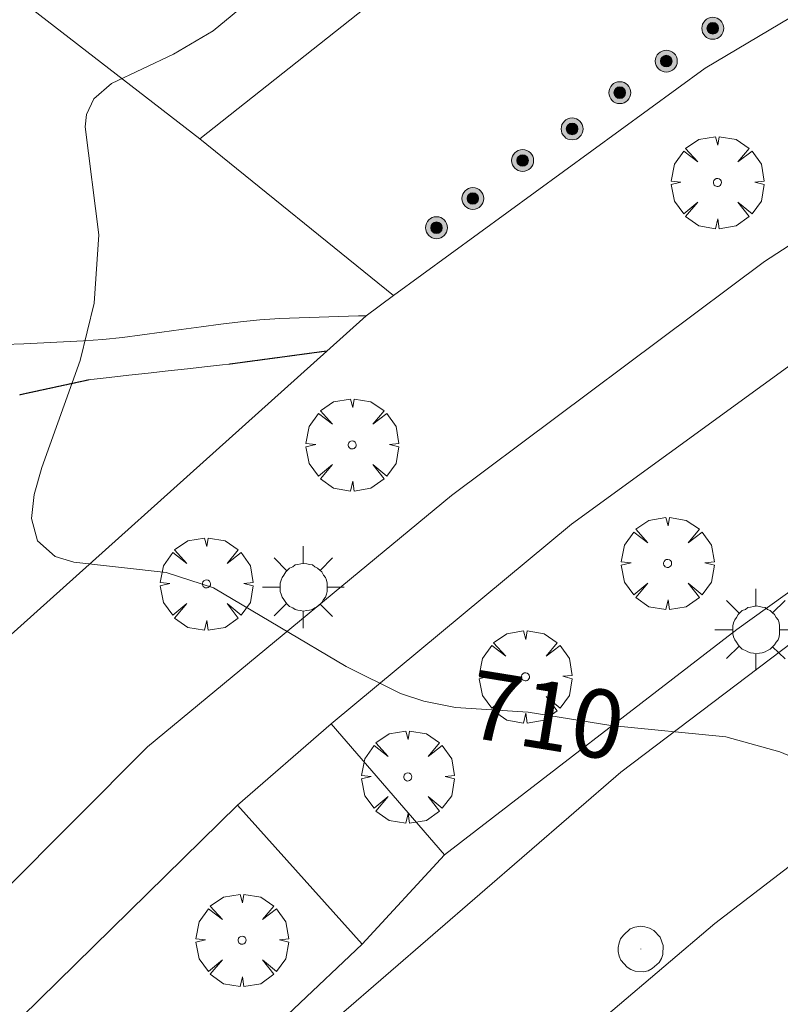
# Model space of a CAD drawing. Units: millimetres. Extents: x 424000 to 425002, y 4485999 to 4486503.
# Drawn here: x 424175 to 424195, y 4486376 to 4486402 of the extents above; entities that cross this region are included whole.
import ezdxf

# ---------------------------------------------------------------- set-up
doc = ezdxf.new("R2010")
doc.units = ezdxf.units.MM
doc.header["$MEASUREMENT"] = 0
doc.layers.get('0').update_dxf_attribs({"lineweight": 9})
for name, color, linetype, lineweight in [('1', 7, 'Continuous', 9), ('f030026l_camino', 50, 'Continuous', 9), ('f050002l_curvanivel_mae', 213, 'Continuous', 9), ('f061013p_arbol', 91, 'Continuous', 9), ('f070048l_alambrada', 7, 'ALAMBRADA_3', 9), ('f070058l_elementoconstruido_bordillo', 30, 'Continuous', 9), ('f070058l_elementoconstruido_par', 11, 'Continuous', 9), ('f081051p_bolardo', 7, 'Continuous', 9), ('f081055p_farola', 7, 'Continuous', 9), ('f081065p_registro_circular', 7, 'Continuous', 9)]:
    doc.layers.add(name, color=color, linetype=linetype, lineweight=lineweight)
doc.styles.get("Standard").update_dxf_attribs({"font": 'arial.ttf'})
doc.linetypes.add('ALAMBRADA_3', pattern='A,6.1e-05,[1,alambrada_3.shx,S=1,R=0,X=0,Y=0],-6.119413', length=6.119474)

# ---------------------------------------------------------------- blocks, each defined once
blk = doc.blocks.new('arbol')
at = {"color": 0, "linetype": 'Continuous', "lineweight": 0, "flags": 128}
for points in [[(0.96, 0.012), (1.2, 0.036), (1.128, 0.468), (0.888, 0.804), (0.528, 0.528), (0.816, 0.876), (0.48, 1.104), (0.048, 1.176), (0.012, 0.96), (-0.048, 1.176), (-0.48, 1.104), (-0.816, 0.876), (-0.504, 0.528), (-0.864, 0.804), (-1.104, 0.468), (-1.188, 0.036), (-0.936, 0.012)], [(-0.936, 0.012), (-1.188, -0.048), (-1.104, -0.48), (-0.864, -0.804), (-0.504, -0.504), (-0.816, -0.876), (-0.48, -1.116)], [(-0.48, -1.116), (-0.048, -1.188), (0.012, -0.936), (0.048, -1.188), (0.48, -1.116), (0.816, -0.876), (0.528, -0.504), (0.888, -0.804), (1.128, -0.48), (1.2, -0.048), (0.96, 0.012)]]:
    blk.add_lwpolyline(points, dxfattribs=at)
at = {"color": 0, "linetype": 'Continuous', "lineweight": 0, "extrusion": (0, 0, -1)}
for start, end in [(180.0229, 7.5946), (7.2233, 180.0229)]:
    blk.add_arc((0, 0), 0.104, start, end, dxfattribs=at)
blk = doc.blocks.new('bolardo')
at = {"layer": 'f081051p_bolardo', "true_color": 0xcd6928}
h = blk.add_hatch(color=32, dxfattribs=at)
h.dxf.hatch_style = 1
edge = h.paths.add_edge_path()
edge.add_arc((0, 0), 0.282, 0, 360)
edge = h.paths.add_edge_path(flags=16)
edge.add_arc((0, 0), 0.149, 0, 360)
at = {"layer": 'f081051p_bolardo'}
h = blk.add_hatch(color=256, dxfattribs=at)
h.dxf.hatch_style = 1
edge = h.paths.add_edge_path()
edge.add_arc((0, 0), 0.149, 0, 360)
for radius in [0.282, 0.149]:
    blk.add_circle((0, 0), radius, dxfattribs=at)
blk = doc.blocks.new('farola')
at = {"layer": '1'}
for points in [[(0, 1.05, 0), (0, 0.6, 0)], [(-0.75, 0.75, 0), (-0.42, 0.42, 0)], [(0.01, 0.61, 0), (0.09, 0.6, 0), (0.16, 0.58, 0), (0.24, 0.57, 0), (0.3, 0.52, 0), (0.37, 0.49, 0), (0.43, 0.43, 0), (0.48, 0.39, 0), (0.52, 0.31, 0), (0.57, 0.25, 0), (0.6, 0.18, 0), (0.61, 0.1, 0), (0.61, 0.03, 0), (0.61, -0.03, 0), (0.61, -0.11, 0), (0.6, -0.18, 0), (0.57, -0.26, 0), (0.52, -0.32, 0), (0.48, -0.39, 0), (0.43, -0.44, 0), (0.37, -0.5, 0), (0.3, -0.53, 0), (0.24, -0.57, 0), (0.16, -0.59, 0), (0.09, -0.6, 0), (0, -0.62, 0), (-0.06, -0.6, 0), (-0.14, -0.59, 0), (-0.21, -0.57, 0), (-0.27, -0.53, 0), (-0.35, -0.5, 0), (-0.41, -0.44, 0), (-0.45, -0.39, 0), (-0.5, -0.32, 0), (-0.54, -0.26, 0), (-0.57, -0.18, 0), (-0.59, -0.11, 0), (-0.59, -0.03, 0), (-0.59, 0.03, 0), (-0.59, 0.1, 0), (-0.57, 0.18, 0), (-0.54, 0.25, 0), (-0.5, 0.31, 0), (-0.45, 0.39, 0), (-0.41, 0.43, 0), (-0.35, 0.49, 0), (-0.27, 0.52, 0), (-0.21, 0.57, 0), (-0.14, 0.58, 0), (-0.06, 0.6, 0), (0.01, 0.61, 0)], [(0.75, 0.75, 0), (0.43, 0.43, 0)], [(-1.05, 0, 0), (-0.59, 0, 0)], [(1.05, 0, 0), (0.61, 0, 0)], [(-0.75, -0.74, 0), (-0.42, -0.41, 0)], [(0.75, -0.75, 0), (0.43, -0.44, 0)], [(0, -1.05, 0), (0, -0.62, 0)]]:
    blk.add_polyline3d(points, dxfattribs=at)
blk = doc.blocks.new('B129')
at = {"layer": 'f081065p_registro_circular'}
for points in [[(0, 0.591, 0), (0.102, 0.575, 0), (0.22, 0.543, 0), (0.331, 0.48, 0), (0.496, 0.307, 0), (0.575, 0.094, 0), (0.567, -0.134, 0), (0.528, -0.236, 0), (0.472, -0.346, 0), (0.291, -0.496, 0), (0.189, -0.559, 0), (0.071, -0.583, 0), (-0.142, -0.567, 0), (-0.26, -0.52, 0), (-0.354, -0.465, 0), (-0.512, -0.283, 0), (-0.559, -0.181, 0), (-0.583, -0.063, 0), (-0.583, 0.047, 0), (-0.559, 0.165, 0), (-0.52, 0.268, 0), (-0.449, 0.362, 0), (-0.276, 0.52, 0), (-0.157, 0.567, 0), (0, 0.591, 0)], [(0, 0.008, 0), (0, 0, 0), (0, 0.008, 0)]]:
    blk.add_polyline3d(points, dxfattribs=at)

msp = doc.modelspace()

# ---------------------------------------------------------------- linework, layer by layer
at = {"layer": 'f030026l_camino'}
for points in [[(424174.585, 4486393.214, 709.91), (424175.087, 4486393.238, 709.91), (424175.599, 4486393.263, 709.92), (424176.105, 4486393.288, 709.96), (424176.617, 4486393.313, 710.01), (424177.117, 4486393.349, 710.01), (424177.625, 4486393.399, 710.06), (424178.125, 4486393.463, 710.06), (424178.632, 4486393.532, 710.04), (424179.131, 4486393.6, 710.04), (424179.638, 4486393.67, 710.04), (424180.145, 4486393.738, 710.04), (424180.648, 4486393.802, 710.12), (424181.148, 4486393.851, 710.17), (424181.657, 4486393.886, 710.14), (424182.157, 4486393.904, 710.2), (424182.669, 4486393.92, 710.23), (424183.17, 4486393.936, 710.23), (424183.675, 4486393.951, 710.23), (424183.872, 4486393.957, 710.31)], [(424174.98, 4486391.926, 709.9), (424174.986, 4486391.928, 709.9), (424174.992, 4486391.929, 709.9), (424174.999, 4486391.93, 709.9), (424175.005, 4486391.932, 709.9), (424175.011, 4486391.933, 709.9), (424175.017, 4486391.934, 709.9), (424175.024, 4486391.936, 709.9), (424175.03, 4486391.937, 709.9), (424175.036, 4486391.938, 709.9), (424175.042, 4486391.94, 709.9), (424175.049, 4486391.941, 709.9), (424175.055, 4486391.942, 709.9), (424175.061, 4486391.944, 709.9), (424175.067, 4486391.945, 709.9), (424175.073, 4486391.946, 709.9), (424175.08, 4486391.948, 709.9), (424175.086, 4486391.949, 709.9), (424175.092, 4486391.95, 709.9), (424175.098, 4486391.952, 709.9), (424175.104, 4486391.953, 709.9), (424175.111, 4486391.954, 709.9), (424175.117, 4486391.956, 709.9), (424175.123, 4486391.957, 709.9), (424175.129, 4486391.958, 709.9), (424175.136, 4486391.96, 709.9), (424175.142, 4486391.961, 709.9), (424175.148, 4486391.963, 709.9), (424175.154, 4486391.964, 709.9), (424175.16, 4486391.965, 709.9), (424175.167, 4486391.967, 709.9), (424175.173, 4486391.968, 709.9), (424175.179, 4486391.969, 709.9), (424175.185, 4486391.971, 709.9), (424175.192, 4486391.972, 709.9), (424175.198, 4486391.973, 709.9), (424175.204, 4486391.975, 709.9), (424175.21, 4486391.976, 709.9), (424175.217, 4486391.977, 709.9), (424175.223, 4486391.979, 709.9), (424175.229, 4486391.98, 709.9), (424175.235, 4486391.981, 709.9), (424175.242, 4486391.983, 709.9), (424175.248, 4486391.984, 709.9), (424175.254, 4486391.985, 709.9), (424175.26, 4486391.987, 709.9), (424175.267, 4486391.988, 709.9), (424175.273, 4486391.99, 709.9), (424175.279, 4486391.991, 709.9), (424175.285, 4486391.992, 709.9), (424175.291, 4486391.994, 709.9), (424175.298, 4486391.995, 709.9), (424175.304, 4486391.996, 709.9), (424175.31, 4486391.998, 709.9), (424175.316, 4486391.999, 709.9), (424175.323, 4486392, 709.9), (424175.329, 4486392.002, 709.9), (424175.335, 4486392.003, 709.9), (424175.341, 4486392.004, 709.9), (424175.348, 4486392.006, 709.9), (424175.354, 4486392.007, 709.9), (424175.36, 4486392.008, 709.9), (424175.366, 4486392.01, 709.9), (424175.372, 4486392.011, 709.9), (424175.379, 4486392.012, 709.9), (424175.385, 4486392.014, 709.9), (424175.391, 4486392.015, 709.9), (424175.397, 4486392.016, 709.9), (424175.403, 4486392.018, 709.9), (424175.41, 4486392.019, 709.9), (424175.416, 4486392.021, 709.9), (424175.422, 4486392.022, 709.9), (424175.428, 4486392.023, 709.88), (424175.435, 4486392.025, 709.88), (424175.441, 4486392.026, 709.88), (424175.447, 4486392.027, 709.88), (424175.453, 4486392.029, 709.88), (424175.46, 4486392.03, 709.88), (424175.466, 4486392.031, 709.88), (424175.472, 4486392.033, 709.88), (424175.478, 4486392.034, 709.88), (424175.484, 4486392.035, 709.88), (424175.491, 4486392.037, 709.88), (424175.497, 4486392.038, 709.88), (424175.503, 4486392.039, 709.88), (424175.509, 4486392.041, 709.88), (424175.516, 4486392.042, 709.88), (424175.522, 4486392.043, 709.88), (424175.528, 4486392.045, 709.88), (424175.534, 4486392.046, 709.88), (424175.54, 4486392.047, 709.88), (424175.547, 4486392.049, 709.88), (424175.553, 4486392.05, 709.88), (424175.559, 4486392.051, 709.88), (424175.565, 4486392.053, 709.88), (424175.571, 4486392.054, 709.88), (424175.578, 4486392.055, 709.88), (424175.584, 4486392.057, 709.88), (424175.59, 4486392.058, 709.88), (424175.596, 4486392.06, 709.88), (424175.602, 4486392.061, 709.88), (424175.609, 4486392.062, 709.88), (424175.615, 4486392.064, 709.88), (424175.621, 4486392.065, 709.88), (424175.627, 4486392.066, 709.88), (424175.634, 4486392.068, 709.88), (424175.64, 4486392.069, 709.88), (424175.646, 4486392.07, 709.88), (424175.652, 4486392.072, 709.88), (424175.659, 4486392.073, 709.88), (424175.665, 4486392.074, 709.88), (424175.671, 4486392.076, 709.88), (424175.677, 4486392.077, 709.88), (424175.683, 4486392.078, 709.88), (424175.69, 4486392.08, 709.88), (424175.696, 4486392.081, 709.88), (424175.702, 4486392.082, 710), (424175.708, 4486392.084, 710), (424175.715, 4486392.085, 710), (424175.721, 4486392.086, 710), (424175.727, 4486392.088, 710), (424175.733, 4486392.089, 710), (424175.739, 4486392.09, 710), (424175.746, 4486392.092, 710), (424175.752, 4486392.093, 710), (424175.758, 4486392.095, 710), (424175.764, 4486392.096, 710), (424175.771, 4486392.097, 710), (424175.777, 4486392.099, 710), (424175.783, 4486392.1, 710), (424175.789, 4486392.101, 710), (424175.796, 4486392.103, 710), (424175.802, 4486392.104, 710), (424175.808, 4486392.105, 710), (424175.814, 4486392.107, 710), (424175.82, 4486392.108, 710), (424175.827, 4486392.109, 710), (424175.833, 4486392.111, 710), (424175.839, 4486392.112, 710), (424175.845, 4486392.113, 710), (424175.851, 4486392.115, 710), (424175.858, 4486392.116, 710), (424175.864, 4486392.117, 710), (424175.87, 4486392.119, 710), (424175.876, 4486392.12, 710), (424175.883, 4486392.121, 710), (424175.889, 4486392.123, 710), (424175.895, 4486392.124, 710), (424175.901, 4486392.125, 710), (424175.908, 4486392.127, 710), (424175.914, 4486392.128, 710), (424175.92, 4486392.129, 710), (424175.926, 4486392.131, 710), (424175.932, 4486392.132, 710), (424175.938, 4486392.134, 710), (424175.945, 4486392.135, 710), (424175.951, 4486392.136, 710), (424175.957, 4486392.138, 710), (424175.963, 4486392.139, 710), (424175.97, 4486392.14, 710), (424175.976, 4486392.142, 710), (424175.982, 4486392.143, 710), (424175.988, 4486392.144, 710), (424175.995, 4486392.146, 710), (424176.001, 4486392.147, 710), (424176.007, 4486392.148, 710), (424176.013, 4486392.15, 710), (424176.02, 4486392.151, 710), (424176.026, 4486392.152, 710), (424176.032, 4486392.154, 710), (424176.038, 4486392.155, 710), (424176.045, 4486392.156, 710), (424176.051, 4486392.158, 710), (424176.057, 4486392.159, 710), (424176.063, 4486392.161, 710), (424176.07, 4486392.162, 710), (424176.076, 4486392.163, 710), (424176.082, 4486392.165, 710), (424176.088, 4486392.166, 710), (424176.095, 4486392.167, 710), (424176.101, 4486392.169, 710), (424176.107, 4486392.17, 710), (424176.113, 4486392.171, 710), (424176.119, 4486392.173, 710), (424176.126, 4486392.174, 710), (424176.132, 4486392.175, 710), (424176.138, 4486392.177, 710), (424176.144, 4486392.178, 710), (424176.15, 4486392.179, 710), (424176.157, 4486392.181, 710), (424176.163, 4486392.182, 710), (424176.169, 4486392.183, 710), (424176.175, 4486392.185, 710), (424176.182, 4486392.186, 710), (424176.188, 4486392.187, 710), (424176.194, 4486392.189, 710), (424176.2, 4486392.19, 710), (424176.207, 4486392.191, 710), (424176.213, 4486392.193, 710), (424176.219, 4486392.194, 710), (424176.225, 4486392.196, 710), (424176.231, 4486392.197, 710), (424176.238, 4486392.198, 710), (424176.244, 4486392.2, 710), (424176.25, 4486392.201, 710), (424176.256, 4486392.202, 710), (424176.263, 4486392.204, 710), (424176.269, 4486392.205, 710), (424176.275, 4486392.206, 710), (424176.281, 4486392.208, 710), (424176.287, 4486392.209, 710), (424176.294, 4486392.21, 710), (424176.3, 4486392.212, 710), (424176.306, 4486392.213, 710), (424176.312, 4486392.214, 710), (424176.319, 4486392.216, 710), (424176.325, 4486392.217, 710), (424176.331, 4486392.218, 710), (424176.337, 4486392.22, 710), (424176.344, 4486392.221, 710), (424176.35, 4486392.222, 710), (424176.356, 4486392.224, 710), (424176.362, 4486392.225, 710), (424176.368, 4486392.226, 710), (424176.374, 4486392.228, 710), (424176.381, 4486392.229, 710), (424176.387, 4486392.23, 710), (424176.393, 4486392.232, 710), (424176.399, 4486392.233, 710), (424176.405, 4486392.234, 710), (424176.412, 4486392.236, 710), (424176.418, 4486392.237, 710), (424176.424, 4486392.239, 710), (424176.43, 4486392.24, 710), (424176.436, 4486392.241, 710), (424176.443, 4486392.243, 710), (424176.449, 4486392.244, 710.02), (424176.455, 4486392.245, 710.02), (424176.461, 4486392.247, 710.02), (424176.468, 4486392.248, 710.02), (424176.474, 4486392.249, 710.02), (424176.48, 4486392.251, 710.02), (424176.486, 4486392.252, 710.02), (424176.492, 4486392.253, 710.02), (424176.499, 4486392.255, 710.02), (424176.505, 4486392.256, 710.02), (424176.511, 4486392.257, 710.02), (424176.517, 4486392.259, 710.02), (424176.524, 4486392.26, 710.02), (424176.53, 4486392.261, 710.02), (424176.536, 4486392.263, 710.02), (424176.542, 4486392.264, 710.02), (424176.548, 4486392.265, 710.02), (424176.555, 4486392.267, 710.02), (424176.561, 4486392.268, 710.02), (424176.567, 4486392.269, 710.02), (424176.573, 4486392.271, 710.02), (424176.58, 4486392.272, 710.02), (424176.586, 4486392.274, 710.02), (424176.592, 4486392.275, 710.02), (424176.598, 4486392.276, 710.02), (424176.604, 4486392.278, 710.02), (424176.611, 4486392.279, 710.02), (424176.617, 4486392.28, 710.02), (424176.623, 4486392.282, 710.02), (424176.629, 4486392.283, 710.02), (424176.636, 4486392.284, 710.02), (424176.642, 4486392.286, 710.02), (424176.648, 4486392.287, 710.02), (424176.654, 4486392.288, 710.02), (424176.66, 4486392.29, 710.02), (424176.667, 4486392.291, 710.02), (424176.673, 4486392.292, 710.02), (424176.679, 4486392.294, 710.02), (424176.685, 4486392.295, 710.02), (424176.692, 4486392.296, 710.02), (424176.698, 4486392.298, 710.02), (424176.704, 4486392.299, 710.02), (424176.71, 4486392.3, 710.02), (424176.716, 4486392.302, 710.02), (424176.723, 4486392.303, 710.02), (424176.729, 4486392.304, 710.02), (424176.735, 4486392.306, 710.02), (424176.741, 4486392.307, 710.02), (424176.747, 4486392.308, 710.02), (424176.754, 4486392.31, 710.02), (424176.76, 4486392.311, 710.02), (424176.766, 4486392.312, 710.02), (424176.794, 4486392.316, 710.02), (424176.891, 4486392.328, 710.02), (424177.281, 4486392.371, 710.02), (424177.783, 4486392.427, 710), (424178.282, 4486392.483, 710.04), (424178.79, 4486392.539, 710.04), (424179.29, 4486392.595, 710.06), (424179.801, 4486392.651, 710.05), (424180.189, 4486392.695, 710.05), (424180.352, 4486392.713, 710.11), (424180.367, 4486392.715, 710.11), (424180.373, 4486392.715, 710.11), (424180.378, 4486392.716, 710.11), (424180.383, 4486392.717, 710.11), (424180.388, 4486392.717, 710.11), (424180.393, 4486392.718, 710.11), (424180.398, 4486392.719, 710.11), (424180.403, 4486392.719, 710.11), (424180.408, 4486392.72, 710.11), (424180.413, 4486392.721, 710.11), (424180.417, 4486392.721, 710.11), (424180.422, 4486392.722, 710.11), (424180.427, 4486392.723, 710.11), (424180.432, 4486392.723, 710.11), (424180.437, 4486392.724, 710.11), (424180.442, 4486392.725, 710.11), (424180.447, 4486392.725, 710.11), (424180.452, 4486392.726, 710.11), (424180.457, 4486392.727, 710.11), (424180.462, 4486392.727, 710.11), (424180.467, 4486392.728, 710.11), (424180.472, 4486392.729, 710.11), (424180.477, 4486392.729, 710.11), (424180.482, 4486392.73, 710.11), (424180.487, 4486392.731, 710.11), (424180.492, 4486392.731, 710.11), (424180.497, 4486392.732, 710.11), (424180.502, 4486392.733, 710.11), (424180.506, 4486392.733, 710.11), (424180.511, 4486392.734, 710.11), (424180.516, 4486392.735, 710.11), (424180.521, 4486392.735, 710.11), (424180.526, 4486392.736, 710.11), (424180.531, 4486392.737, 710.11), (424180.536, 4486392.737, 710.11), (424180.541, 4486392.738, 710.11), (424180.546, 4486392.739, 710.11), (424180.551, 4486392.739, 710.11), (424180.556, 4486392.74, 710.11), (424180.561, 4486392.741, 710.11), (424180.566, 4486392.741, 710.11), (424180.571, 4486392.742, 710.11), (424180.576, 4486392.743, 710.11), (424180.581, 4486392.743, 710.11), (424180.586, 4486392.744, 710.11), (424180.591, 4486392.745, 710.13), (424180.596, 4486392.745, 710.13), (424180.601, 4486392.746, 710.13), (424180.606, 4486392.747, 710.13), (424180.611, 4486392.747, 710.13), (424180.616, 4486392.748, 710.13), (424180.621, 4486392.749, 710.13), (424180.625, 4486392.749, 710.13), (424180.631, 4486392.75, 710.13), (424180.635, 4486392.751, 710.13), (424180.64, 4486392.751, 710.13), (424180.645, 4486392.752, 710.13), (424180.65, 4486392.753, 710.13), (424180.655, 4486392.753, 710.13), (424180.66, 4486392.754, 710.13), (424180.665, 4486392.755, 710.13), (424180.67, 4486392.755, 710.13), (424180.675, 4486392.756, 710.13), (424180.68, 4486392.757, 710.13), (424180.685, 4486392.757, 710.13), (424180.69, 4486392.758, 710.13), (424180.695, 4486392.759, 710.13), (424180.7, 4486392.759, 710.13), (424180.705, 4486392.76, 710.13), (424180.71, 4486392.761, 710.13), (424180.715, 4486392.761, 710.13), (424180.72, 4486392.762, 710.13), (424180.725, 4486392.763, 710.13), (424180.73, 4486392.763, 710.13), (424180.734, 4486392.764, 710.13), (424180.739, 4486392.765, 710.13), (424180.744, 4486392.765, 710.13), (424180.749, 4486392.766, 710.13), (424180.754, 4486392.767, 710.13), (424180.759, 4486392.767, 710.13), (424180.764, 4486392.768, 710.13), (424180.769, 4486392.769, 710.13), (424180.774, 4486392.769, 710.13), (424180.779, 4486392.77, 710.13), (424180.784, 4486392.771, 710.13), (424180.789, 4486392.771, 710.13), (424180.794, 4486392.772, 710.13), (424180.799, 4486392.773, 710.13), (424180.804, 4486392.773, 710.13), (424180.809, 4486392.774, 710.13), (424180.814, 4486392.775, 710.13), (424180.819, 4486392.775, 710.13), (424180.824, 4486392.776, 710.13), (424180.829, 4486392.777, 710.13), (424180.834, 4486392.777, 710.13), (424180.839, 4486392.778, 710.13), (424180.843, 4486392.779, 710.13), (424180.848, 4486392.779, 710.13), (424180.853, 4486392.78, 710.13), (424180.858, 4486392.781, 710.13), (424180.863, 4486392.781, 710.13), (424180.868, 4486392.782, 710.13), (424180.873, 4486392.783, 710.13), (424180.878, 4486392.783, 710.13), (424180.883, 4486392.784, 710.13), (424180.888, 4486392.785, 710.13), (424180.893, 4486392.785, 710.13), (424180.898, 4486392.786, 710.13), (424180.903, 4486392.787, 710.13), (424180.908, 4486392.787, 710.13), (424180.913, 4486392.788, 710.13), (424180.918, 4486392.789, 710.13), (424180.923, 4486392.789, 710.13), (424180.928, 4486392.79, 710.13), (424180.933, 4486392.791, 710.13), (424180.938, 4486392.791, 710.13), (424180.943, 4486392.792, 710.13), (424180.948, 4486392.793, 710.13), (424180.953, 4486392.793, 710.13), (424180.958, 4486392.794, 710.13), (424180.962, 4486392.795, 710.13), (424180.967, 4486392.795, 710.13), (424180.972, 4486392.796, 710.13), (424180.977, 4486392.797, 710.13), (424180.982, 4486392.797, 710.13), (424180.987, 4486392.798, 710.13), (424180.992, 4486392.799, 710.13), (424180.997, 4486392.799, 710.13), (424181.002, 4486392.8, 710.13), (424181.007, 4486392.801, 710.13), (424181.012, 4486392.801, 710.13), (424181.017, 4486392.802, 710.13), (424181.022, 4486392.803, 710.13), (424181.027, 4486392.803, 710.13), (424181.032, 4486392.804, 710.13), (424181.037, 4486392.805, 710.13), (424181.042, 4486392.805, 710.13), (424181.047, 4486392.806, 710.13), (424181.052, 4486392.807, 710.13), (424181.057, 4486392.807, 710.13), (424181.062, 4486392.808, 710.13), (424181.067, 4486392.809, 710.13), (424181.072, 4486392.809, 710.13), (424181.076, 4486392.81, 710.13), (424181.081, 4486392.811, 710.13), (424181.086, 4486392.811, 710.13), (424181.091, 4486392.812, 710.13), (424181.096, 4486392.813, 710.13), (424181.101, 4486392.813, 710.13), (424181.106, 4486392.814, 710.13), (424181.111, 4486392.815, 710.13), (424181.116, 4486392.815, 710.13), (424181.121, 4486392.816, 710.13), (424181.126, 4486392.817, 710.13), (424181.131, 4486392.817, 710.13), (424181.136, 4486392.818, 710.13), (424181.141, 4486392.819, 710.13), (424181.146, 4486392.819, 710.13), (424181.151, 4486392.82, 710.13), (424181.156, 4486392.821, 710.13), (424181.161, 4486392.821, 710.13), (424181.166, 4486392.822, 710.13), (424181.171, 4486392.823, 710.13), (424181.176, 4486392.823, 710.13), (424181.18, 4486392.824, 710.13), (424181.185, 4486392.825, 710.13), (424181.19, 4486392.825, 710.13), (424181.195, 4486392.826, 710.13), (424181.2, 4486392.827, 710.13), (424181.205, 4486392.827, 710.13), (424181.21, 4486392.828, 710.13), (424181.215, 4486392.829, 710.13), (424181.22, 4486392.829, 710.13), (424181.225, 4486392.83, 710.13), (424181.23, 4486392.831, 710.13), (424181.235, 4486392.831, 710.13), (424181.24, 4486392.832, 710.13), (424181.245, 4486392.833, 710.13), (424181.25, 4486392.833, 710.13), (424181.255, 4486392.834, 710.13), (424181.26, 4486392.835, 710.13), (424181.265, 4486392.835, 710.13), (424181.27, 4486392.836, 710.13), (424181.275, 4486392.837, 710.13), (424181.28, 4486392.837, 710.13), (424181.285, 4486392.838, 710.13), (424181.29, 4486392.839, 710.13), (424181.295, 4486392.839, 710.13), (424181.299, 4486392.84, 710.13), (424181.304, 4486392.841, 710.13), (424181.309, 4486392.841, 710.13), (424181.314, 4486392.842, 710.13), (424181.319, 4486392.843, 710.13), (424181.324, 4486392.843, 710.13), (424181.329, 4486392.844, 710.13), (424181.334, 4486392.845, 710.13), (424181.339, 4486392.845, 710.13), (424181.344, 4486392.846, 710.13), (424181.349, 4486392.847, 710.13), (424181.354, 4486392.847, 710.13), (424181.359, 4486392.848, 710.13), (424181.364, 4486392.849, 710.13), (424181.369, 4486392.849, 710.13), (424181.374, 4486392.85, 710.13), (424181.379, 4486392.851, 710.13), (424181.384, 4486392.851, 710.13), (424181.389, 4486392.852, 710.13), (424181.393, 4486392.853, 710.13), (424181.398, 4486392.853, 710.13), (424181.403, 4486392.854, 710.13), (424181.408, 4486392.855, 710.13), (424181.413, 4486392.855, 710.13), (424181.418, 4486392.856, 710.13), (424181.423, 4486392.857, 710.13), (424181.428, 4486392.857, 710.13), (424181.433, 4486392.858, 710.13), (424181.438, 4486392.859, 710.13), (424181.443, 4486392.859, 710.13), (424181.448, 4486392.86, 710.13), (424181.453, 4486392.861, 710.13), (424181.458, 4486392.861, 710.13), (424181.463, 4486392.862, 710.13), (424181.468, 4486392.863, 710.13), (424181.473, 4486392.863, 710.13), (424181.478, 4486392.864, 710.13), (424181.483, 4486392.865, 710.13), (424181.488, 4486392.865, 710.13), (424181.493, 4486392.866, 710.13), (424181.498, 4486392.867, 710.13), (424181.503, 4486392.867, 710.13), (424181.508, 4486392.868, 710.13), (424181.513, 4486392.869, 710.13), (424181.518, 4486392.869, 710.13), (424181.523, 4486392.87, 710.13), (424181.528, 4486392.871, 710.13), (424181.533, 4486392.871, 710.13), (424181.538, 4486392.872, 710.13), (424181.543, 4486392.873, 710.13), (424181.547, 4486392.873, 710.13), (424181.552, 4486392.874, 710.13), (424181.557, 4486392.875, 710.13), (424181.562, 4486392.875, 710.13), (424181.567, 4486392.876, 710.13), (424181.572, 4486392.877, 710.13), (424181.577, 4486392.877, 710.17), (424181.582, 4486392.878, 710.17), (424181.587, 4486392.879, 710.17), (424181.592, 4486392.879, 710.17), (424181.597, 4486392.88, 710.17), (424181.602, 4486392.881, 710.17), (424181.607, 4486392.881, 710.17), (424181.612, 4486392.882, 710.17), (424181.617, 4486392.883, 710.17), (424181.622, 4486392.883, 710.17), (424181.627, 4486392.884, 710.17), (424181.632, 4486392.885, 710.17), (424181.637, 4486392.885, 710.17), (424181.642, 4486392.886, 710.17), (424181.647, 4486392.887, 710.17), (424181.652, 4486392.887, 710.17), (424181.657, 4486392.888, 710.17), (424181.662, 4486392.889, 710.17), (424181.666, 4486392.889, 710.17), (424181.671, 4486392.89, 710.17), (424181.676, 4486392.891, 710.17), (424181.681, 4486392.891, 710.17), (424181.686, 4486392.892, 710.17), (424181.691, 4486392.893, 710.17), (424181.696, 4486392.893, 710.17), (424181.701, 4486392.894, 710.17), (424181.706, 4486392.895, 710.17), (424181.711, 4486392.895, 710.17), (424181.716, 4486392.896, 710.17), (424181.721, 4486392.897, 710.17), (424181.726, 4486392.897, 710.17), (424181.731, 4486392.898, 710.17), (424181.736, 4486392.899, 710.17), (424181.741, 4486392.899, 710.17), (424181.746, 4486392.9, 710.17), (424181.751, 4486392.901, 710.17), (424181.756, 4486392.901, 710.17), (424181.761, 4486392.902, 710.17), (424181.765, 4486392.903, 710.17), (424181.77, 4486392.903, 710.17), (424181.775, 4486392.904, 710.17), (424181.78, 4486392.905, 710.17), (424181.785, 4486392.905, 710.17), (424181.79, 4486392.906, 710.17), (424181.795, 4486392.907, 710.17), (424181.8, 4486392.907, 710.17), (424181.805, 4486392.908, 710.17), (424181.81, 4486392.909, 710.17), (424181.815, 4486392.909, 710.17), (424181.82, 4486392.91, 710.17), (424181.825, 4486392.911, 710.17), (424181.83, 4486392.911, 710.17), (424181.835, 4486392.912, 710.17), (424181.84, 4486392.913, 710.17), (424181.845, 4486392.913, 710.17), (424181.85, 4486392.914, 710.17), (424181.855, 4486392.915, 710.17), (424181.86, 4486392.915, 710.17), (424181.865, 4486392.916, 710.17), (424181.87, 4486392.917, 710.17), (424181.875, 4486392.917, 710.17), (424181.88, 4486392.918, 710.17), (424181.884, 4486392.919, 710.17), (424181.889, 4486392.919, 710.17), (424181.894, 4486392.92, 710.17), (424181.899, 4486392.921, 710.17), (424181.904, 4486392.921, 710.17), (424181.909, 4486392.922, 710.17), (424181.914, 4486392.923, 710.17), (424181.919, 4486392.923, 710.17), (424181.924, 4486392.924, 710.17), (424181.929, 4486392.925, 710.17), (424181.934, 4486392.925, 710.17), (424181.939, 4486392.926, 710.17), (424181.944, 4486392.927, 710.17), (424181.949, 4486392.927, 710.17), (424181.954, 4486392.928, 710.17), (424181.959, 4486392.929, 710.17), (424181.964, 4486392.929, 710.17), (424181.969, 4486392.93, 710.17), (424181.974, 4486392.931, 710.17), (424181.979, 4486392.931, 710.17), (424181.984, 4486392.932, 710.17), (424181.989, 4486392.933, 710.17), (424181.993, 4486392.933, 710.17), (424181.998, 4486392.934, 710.17), (424182.003, 4486392.935, 710.17), (424182.008, 4486392.935, 710.17), (424182.013, 4486392.936, 710.17), (424182.018, 4486392.937, 710.17), (424182.023, 4486392.937, 710.17), (424182.028, 4486392.938, 710.17), (424182.033, 4486392.939, 710.17), (424182.038, 4486392.939, 710.17), (424182.043, 4486392.94, 710.17), (424182.048, 4486392.941, 710.17), (424182.053, 4486392.941, 710.17), (424182.058, 4486392.942, 710.17), (424182.063, 4486392.943, 710.17), (424182.068, 4486392.944, 710.17), (424182.073, 4486392.944, 710.17), (424182.078, 4486392.945, 710.17), (424182.083, 4486392.946, 710.17), (424182.088, 4486392.946, 710.17), (424182.093, 4486392.947, 710.17), (424182.098, 4486392.948, 710.17), (424182.103, 4486392.948, 710.17), (424182.108, 4486392.949, 710.17), (424182.113, 4486392.95, 710.17), (424182.118, 4486392.95, 710.17), (424182.123, 4486392.951, 710.17), (424182.128, 4486392.952, 710.17), (424182.132, 4486392.952, 710.17), (424182.137, 4486392.953, 710.17), (424182.142, 4486392.954, 710.17), (424182.147, 4486392.954, 710.17), (424182.152, 4486392.955, 710.17), (424182.157, 4486392.956, 710.17), (424182.162, 4486392.956, 710.17), (424182.167, 4486392.957, 710.17), (424182.172, 4486392.958, 710.17), (424182.177, 4486392.958, 710.17), (424182.182, 4486392.959, 710.17), (424182.187, 4486392.96, 710.17), (424182.192, 4486392.96, 710.17), (424182.197, 4486392.961, 710.17), (424182.202, 4486392.962, 710.17), (424182.207, 4486392.962, 710.17), (424182.212, 4486392.963, 710.17), (424182.217, 4486392.964, 710.17), (424182.222, 4486392.964, 710.17), (424182.227, 4486392.965, 710.17), (424182.232, 4486392.966, 710.17), (424182.237, 4486392.966, 710.17), (424182.242, 4486392.967, 710.17), (424182.247, 4486392.968, 710.17), (424182.251, 4486392.968, 710.17), (424182.256, 4486392.969, 710.17), (424182.261, 4486392.97, 710.17), (424182.266, 4486392.97, 710.17), (424182.271, 4486392.971, 710.17), (424182.276, 4486392.972, 710.17), (424182.281, 4486392.972, 710.17), (424182.286, 4486392.973, 710.17), (424182.291, 4486392.974, 710.17), (424182.296, 4486392.974, 710.17), (424182.301, 4486392.975, 710.17), (424182.306, 4486392.976, 710.17), (424182.311, 4486392.976, 710.17), (424182.316, 4486392.977, 710.17), (424182.321, 4486392.978, 710.17), (424182.326, 4486392.978, 710.17), (424182.331, 4486392.979, 710.17), (424182.336, 4486392.98, 710.17), (424182.341, 4486392.98, 710.17), (424182.346, 4486392.981, 710.17), (424182.351, 4486392.982, 710.17), (424182.356, 4486392.982, 710.17), (424182.36, 4486392.983, 710.17), (424182.365, 4486392.984, 710.17), (424182.37, 4486392.984, 710.17), (424182.375, 4486392.985, 710.17), (424182.38, 4486392.986, 710.17), (424182.385, 4486392.986, 710.17), (424182.39, 4486392.987, 710.17), (424182.395, 4486392.988, 710.17), (424182.4, 4486392.988, 710.17), (424182.405, 4486392.989, 710.17), (424182.41, 4486392.99, 710.17), (424182.415, 4486392.99, 710.17), (424182.42, 4486392.991, 710.17), (424182.425, 4486392.992, 710.17), (424182.43, 4486392.992, 710.17), (424182.435, 4486392.993, 710.17), (424182.44, 4486392.994, 710.17), (424182.445, 4486392.994, 710.17), (424182.45, 4486392.995, 710.17), (424182.455, 4486392.996, 710.17), (424182.459, 4486392.996, 710.17), (424182.465, 4486392.997, 710.17), (424182.469, 4486392.998, 710.17), (424182.474, 4486392.998, 710.17), (424182.479, 4486392.999, 710.17), (424182.484, 4486393, 710.17), (424182.489, 4486393, 710.17), (424182.494, 4486393.001, 710.17), (424182.499, 4486393.002, 710.17), (424182.504, 4486393.002, 710.17), (424182.509, 4486393.003, 710.17), (424182.514, 4486393.004, 710.17), (424182.519, 4486393.004, 710.17), (424182.524, 4486393.005, 710.17), (424182.529, 4486393.006, 710.17), (424182.534, 4486393.006, 710.17), (424182.539, 4486393.007, 710.17), (424182.544, 4486393.008, 710.17), (424182.549, 4486393.008, 710.17), (424182.554, 4486393.009, 710.17), (424182.559, 4486393.01, 710.17), (424182.564, 4486393.01, 710.17), (424182.569, 4486393.011, 710.17), (424182.574, 4486393.012, 710.17), (424182.578, 4486393.012, 710.17), (424182.583, 4486393.013, 710.17), (424182.588, 4486393.014, 710.17), (424182.593, 4486393.014, 710.17), (424182.598, 4486393.015, 710.17), (424182.603, 4486393.016, 710.17), (424182.608, 4486393.016, 710.17), (424182.613, 4486393.017, 710.17), (424182.618, 4486393.018, 710.17), (424182.623, 4486393.018, 710.17), (424182.628, 4486393.019, 710.17), (424182.633, 4486393.02, 710.17), (424182.638, 4486393.02, 710.17), (424182.643, 4486393.021, 710.17), (424182.648, 4486393.022, 710.17), (424182.653, 4486393.022, 710.17), (424182.658, 4486393.023, 710.17), (424182.663, 4486393.024, 710.17), (424182.668, 4486393.024, 710.17), (424182.673, 4486393.025, 710.2), (424182.678, 4486393.026, 710.2), (424182.682, 4486393.026, 710.2), (424182.687, 4486393.027, 710.2), (424182.692, 4486393.028, 710.2), (424182.697, 4486393.028, 710.2), (424182.702, 4486393.029, 710.2), (424182.707, 4486393.03, 710.2), (424182.712, 4486393.03, 710.2), (424182.717, 4486393.031, 710.2), (424182.722, 4486393.032, 710.2), (424182.727, 4486393.032, 710.2), (424182.732, 4486393.033, 710.2), (424182.737, 4486393.034, 710.2), (424182.742, 4486393.034, 710.2), (424182.747, 4486393.035, 710.2), (424182.752, 4486393.036, 710.2), (424182.757, 4486393.036, 710.2), (424182.762, 4486393.037, 710.2), (424182.767, 4486393.038, 710.2), (424182.772, 4486393.038, 710.2), (424182.777, 4486393.039, 710.2), (424182.782, 4486393.04, 710.2), (424182.787, 4486393.04, 710.2), (424182.792, 4486393.041, 710.2), (424182.797, 4486393.042, 710.2), (424182.802, 4486393.042, 710.2), (424182.807, 4486393.043, 710.2), (424182.812, 4486393.044, 710.2), (424182.817, 4486393.044, 710.2), (424182.822, 4486393.045, 710.2), (424182.827, 4486393.046, 710.2), (424182.832, 4486393.046, 710.2), (424182.836, 4486393.047, 710.2), (424182.841, 4486393.048, 710.2), (424182.846, 4486393.048, 710.2), (424182.851, 4486393.049, 710.2), (424182.856, 4486393.05, 710.2), (424182.861, 4486393.05, 710.2), (424182.863, 4486393.05, 710.2)]]:
    msp.add_polyline3d(points, dxfattribs=at)
at = {"layer": 'f050002l_curvanivel_mae'}
msp.add_polyline3d([(424181.758, 4486402.767, 710), (424179.949, 4486401.273, 710), (424178.93, 4486400.669, 710), (424177.337, 4486399.92, 710), (424176.886, 4486399.528, 710), (424176.693, 4486399.123, 710), (424176.659, 4486398.802, 710), (424177.012, 4486396.029, 710), (424176.89, 4486394.28, 710), (424176.532, 4486392.811, 710), (424175.552, 4486390.059, 710), (424175.354, 4486389.364, 710), (424175.285, 4486388.746, 710), (424175.436, 4486388.181, 710), (424175.894, 4486387.774, 710), (424176.374, 4486387.627, 710), (424178.74, 4486387.365, 710), (424179.958, 4486386.974, 710), (424183.366, 4486384.952, 710), (424184.76, 4486384.257, 710), (424185.356, 4486384.058, 710), (424186.167, 4486383.902, 710), (424188.036, 4486383.776, 710), (424190.155, 4486383.434, 710), (424193.111, 4486383.148, 710), (424194.492, 4486382.759, 710), (424195.254, 4486382.444, 710)], dxfattribs=at)
at = {"layer": 'f070048l_alambrada'}
msp.add_line((424179.607, 4486398.496, 523.925), (424184.581, 4486394.475, 523.925), dxfattribs=at)
msp.add_polyline3d([(424130.091, 4486500, 711.662), (424137.913, 4486493.851, 711.665), (424150.764, 4486483.78, 711.658), (424157.061, 4486478.886, 710.818), (424170.132, 4486468.125, 710.819), (424179.773, 4486460.773, 710.819), (424191.603, 4486451.441, 0), (424200.633, 4486444.555, -0.001), (424211.153, 4486435.547, -0.003), (424218.979, 4486429.522, -0.035), (424205.623, 4486419.085, 0.112), (424179.607, 4486398.496, 0.115), (424143.651, 4486426.298, 0.009)], dxfattribs=at)
at = {"layer": 'f070058l_elementoconstruido_bordillo'}
for p, q in [((424180.574, 4486381.394, 709.81), (424182.979, 4486383.475, 709.91)), ((424183.776, 4486377.823, 709.72), (424185.884, 4486380.116, 709.88))]:
    msp.add_line(p, q, dxfattribs=at)
for points in [[(424226.994, 4486417.654, 712.6), (424228.304, 4486413.088, 712.47), (424219.747, 4486409.813, 711.93), (424203.932, 4486401.725, 711.08), (424194.1, 4486395.35, 710.52), (424186.068, 4486389.341, 710.12), (424178.259, 4486382.89, 709.89), (424167.07, 4486371.653, 709.39), (424151.902, 4486352.263, 708.86), (424144.341, 4486342.78, 708.6), (424128.467, 4486322.582, 708.04), (424111.435, 4486301.242, 707.52), (424098.833, 4486285.13, 707.15), (424080.447, 4486261.56, 706.59), (424078.758, 4486259.401, 706.54)], [(424080.525, 4486258.002, 706.57), (424078.758, 4486259.401, 706.54), (424074.978, 4486262.393, 706.58), (424089.148, 4486280.287, 706.98), (424091.58, 4486283.358, 707.13), (424108.183, 4486304.124, 707.7), (424122.08, 4486321.815, 708.05), (424128.457, 4486329.808, 708.26), (424130.944, 4486332.925, 708.44), (424144.482, 4486350.068, 708.89), (424149.04, 4486355.84, 709.09), (424159.295, 4486368.884, 709.36), (424160.633, 4486370.467, 709.43), (424167.217, 4486378.257, 709.55), (424173.249, 4486384.42, 709.92), (424182.863, 4486393.05, 710.2), (424183.872, 4486393.957, 710.31), (424184.581, 4486394.475, 710.31), (424192.58, 4486400.316, 710.64), (424201.11, 4486405.385, 711.06), (424206.117, 4486408.078, 711.33)], [(424161.49, 4486343.924, 708.58), (424157.968, 4486346.601, 708.73), (424165.974, 4486356.749, 708.9), (424172.099, 4486364.417, 709.18), (424177.329, 4486370.14, 709.43), (424183.176, 4486375.974, 709.62), (424190.41, 4486382.238, 709.94), (424198.381, 4486388.268, 710.31), (424205.513, 4486393.129, 710.75), (424211.835, 4486396.572, 711.06), (424220.754, 4486401.251, 711.6), (424222.877, 4486397.237, 711.39)], [(424154.086, 4486334.495, 708.31), (424161.491, 4486343.861, 708.58), (424165.51, 4486348.941, 708.61), (424169.46, 4486353.891, 708.73), (424174.374, 4486360.117, 708.92), (424178.562, 4486364.952, 709.13), (424183.455, 4486369.956, 709.37), (424187.594, 4486373.905, 709.53), (424192.831, 4486378.355, 709.69), (424198.741, 4486382.889, 710.12), (424204.371, 4486386.914, 710.44), (424209.746, 4486390.295, 710.66), (424214.597, 4486393.055, 710.95), (424221.757, 4486396.743, 711.4), (424222.877, 4486397.237, 711.39)]]:
    msp.add_polyline3d(points, dxfattribs=at)
at = {"layer": 'f070058l_elementoconstruido_par'}
for points in [[(424182.979, 4486383.475, 0), (424189.144, 4486388.607, 0), (424196.578, 4486394.004, 0), (424206.228, 4486400.08, 0), (424215.038, 4486404.762, 0), (424223.039, 4486408.566, 0), (424225.183, 4486404.387, 0), (424215.446, 4486399.89, 0), (424207.492, 4486395.623, 0.012), (424201.566, 4486391.76, 0.012), (424193.395, 4486385.898, 710.159), (424185.884, 4486380.116, 710.159), (424182.979, 4486383.475, 0)], [(424154.152, 4486343.379, 706.923), (424170.739, 4486364.441, 706.775), (424176.754, 4486371.177, 709.59), (424183.776, 4486377.823, 706.69), (424180.574, 4486381.394, 706.69), (424173.632, 4486374.589, 706.733), (424167.401, 4486367.792, 706.611), (424150.47, 4486346.293, 706.679), (424154.152, 4486343.379, 706.923)]]:
    msp.add_polyline3d(points, dxfattribs=at)

# ---------------------------------------------------------------- block references
at = {"layer": 'f061013p_arbol'}
for p in [(424192.893, 4486397.377, 710.652), (424183.518, 4486390.641, 710.274), (424191.614, 4486387.598, 710.522), (424179.776, 4486387.071, 710.274), (424187.965, 4486384.686, 710.159), (424184.943, 4486382.114, 710.02), (424180.69, 4486377.923, 710.02)]:
    msp.add_blockref('arbol', p, dxfattribs=at)
at = {"layer": 'f081051p_bolardo'}
for p in [(424192.774, 4486401.336, 710.652), (424191.581, 4486400.493, 710.652), (424190.387, 4486399.683, 710.652), (424189.163, 4486398.753, 710.652), (424187.892, 4486397.941, 710.652), (424186.615, 4486396.966, 710.274), (424185.682, 4486396.215, 710.274)]:
    msp.add_blockref('bolardo', p, dxfattribs=at)
at = {"layer": 'f081055p_farola'}
for p in [(424182.261, 4486386.987, 710.02), (424193.88, 4486385.895, 710.159)]:
    msp.add_blockref('farola', p, dxfattribs=at)
at = {"layer": 'f081065p_registro_circular'}
msp.add_blockref('B129', (424190.927, 4486377.693, 710.159), dxfattribs=at)

# ---------------------------------------------------------------- texts
at = {"layer": 'f050002l_curvanivel_mae', "insert": (424188.51, 4486383.699, 710), "char_height": 1.75, "width": 5.25, "attachment_point": 5, "rotation": 350.8261}
msp.add_mtext('{\\fRoman|b1|i0;710}', dxfattribs=at)

doc.saveas('drawing.dxf')
